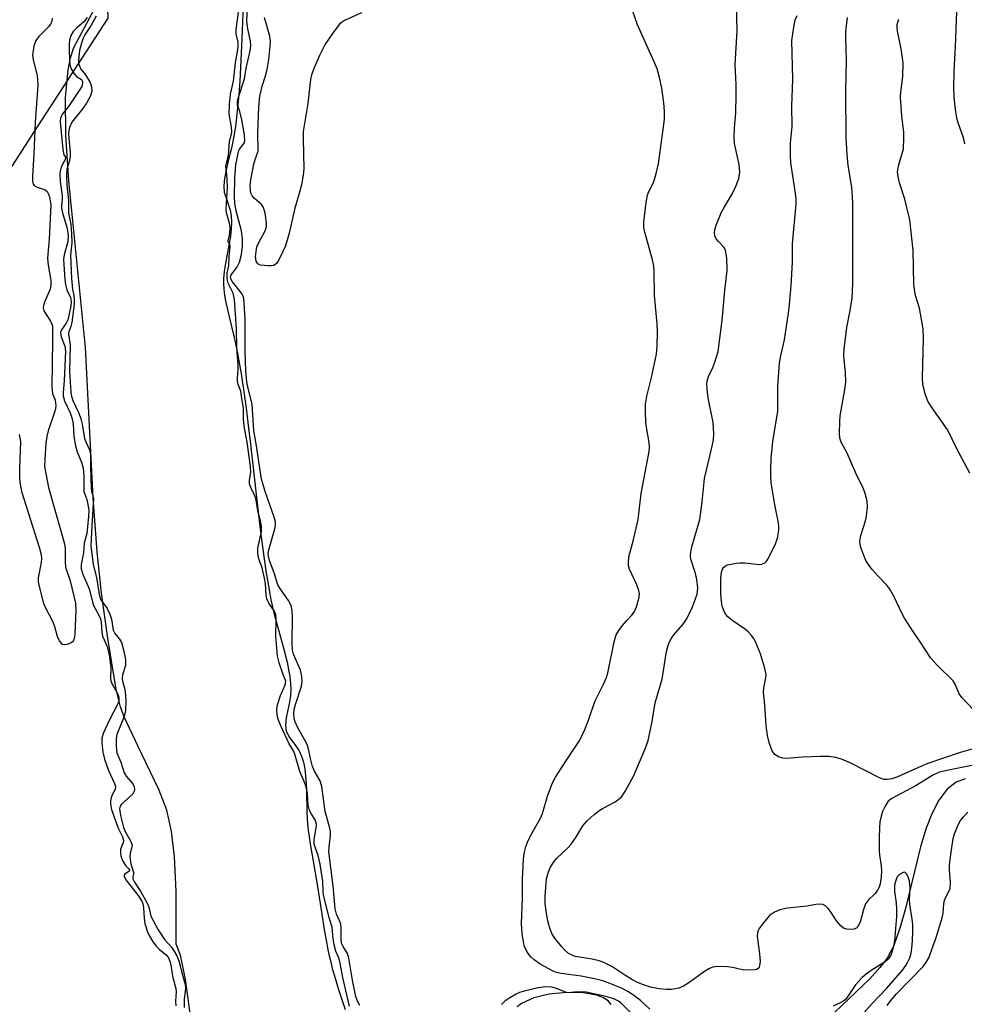
# Model space of a CAD drawing. Units: inches. Extents: x 1213768 to 1219769, y 537455 to 541457.
# Drawn here: x 1217393 to 1217612, y 540131 to 540360 of the extents above; entities that cross this region are included whole.
import ezdxf

# ---------------------------------------------------------------- set-up
doc = ezdxf.new("R2010")
doc.units = ezdxf.units.IN
doc.header["$MEASUREMENT"] = 0
for name, color, linetype in [('HYDRO-Single Line Stream', 4, 'Continuous'), ('HYDRO-Stream Poly Centerlines', 142, 'Continuous'), ('HYDRO-Water Body', 4, 'Continuous'), ('NTRL-Trees', 3, 'Continuous'), ('Undefined', 1, 'Continuous')]:
    doc.layers.add(name, color=color, linetype=linetype)

msp = doc.modelspace()

# ---------------------------------------------------------------- linework, layer by layer
at = {"layer": 'HYDRO-Single Line Stream'}
for points in [[(1217612.4, 540183.64), (1217610.28, 540182.81), (1217608.23, 540181.18), (1217606.29, 540178.64), (1217604.65, 540175.47), (1217603.36, 540172.15), (1217602.01, 540167.77), (1217598.5, 540153.48), (1217597.23, 540148.89), (1217595.8, 540144.89), (1217594.26, 540141.94), (1217592.59, 540139.72), (1217590.21, 540137.08), (1217578.89, 540126.27)], [(1217530.18, 540131.13), (1217529.45, 540131.99), (1217528.38, 540132.69), (1217527.02, 540133.24), (1217523.65, 540133.88), (1217519.76, 540133.97), (1217515.78, 540133.56), (1217512.15, 540132.69), (1217509.3, 540131.4), (1217508.3, 540130.61)]]:
    msp.add_lwpolyline(points, dxfattribs=at)
at = {"layer": 'HYDRO-Stream Poly Centerlines'}
for points in [[(1217444.81, 540367.23), (1217444.37, 540355.66), (1217444.15, 540350.65), (1217443.88, 540345.75), (1217443.65, 540342.59), (1217443.37, 540339.54), (1217443.21, 540338.07), (1217443.04, 540336.64), (1217442.85, 540335.25), (1217442.65, 540333.9), (1217442.42, 540332.61), (1217442.18, 540331.37), (1217441.91, 540330.18), (1217441.11, 540326.94), (1217440.68, 540325.06), (1217440.34, 540323.18), (1217440.18, 540321.45), (1217440.25, 540320), (1217440.91, 540317.95), (1217441.65, 540315.82), (1217441.89, 540314.48), (1217441.95, 540313), (1217441.87, 540311.42), (1217441.68, 540309.76), (1217441.42, 540308.06), (1217440.5, 540303.02), (1217440.25, 540301.46), (1217440.1, 540300.02), (1217440.06, 540298.73), (1217440.15, 540297.41), (1217440.36, 540295.94), (1217440.66, 540294.35), (1217441.01, 540292.69), (1217441.41, 540291.01), (1217442.6, 540286.19), (1217442.91, 540284.8), (1217443.43, 540282.14), (1217443.68, 540280.73), (1217444.18, 540277.78), (1217444.65, 540274.67), (1217445.32, 540269.79), (1217445.75, 540266.45), (1217446.36, 540261.4), (1217448.14, 540245.59), (1217448.77, 540240.42), (1217449.54, 540234.72), (1217450.02, 540231.42), (1217450.28, 540229.77), (1217450.82, 540226.63), (1217451.1, 540225.2), (1217451.37, 540223.91), (1217451.7, 540222.53), (1217452.1, 540221.03), (1217453.51, 540216.03), (1217453.99, 540214.27), (1217454.44, 540212.51), (1217454.85, 540210.75), (1217455.21, 540209.04), (1217455.48, 540207.37), (1217455.65, 540205.79), (1217455.71, 540204.31), (1217455.64, 540202.95), (1217455.39, 540201.44), (1217455.01, 540199.66), (1217454.67, 540197.8), (1217454.5, 540196.07), (1217454.64, 540194.68), (1217455.42, 540193.21), (1217456.63, 540191.59), (1217457.66, 540190.1), (1217458.23, 540188.87), (1217458.66, 540187.48), (1217458.96, 540185.94), (1217459.17, 540184.3), (1217459.29, 540182.6), (1217459.37, 540180.86), (1217459.44, 540175.86), (1217459.5, 540174.37), (1217459.59, 540173.05), (1217459.76, 540171.65), (1217459.98, 540170.1), (1217460.23, 540168.42), (1217460.82, 540164.91), (1217461.91, 540158.57), (1217462.91, 540152.15), (1217463.49, 540148.59), (1217464.07, 540145.28), (1217464.35, 540143.82), (1217464.65, 540142.45), (1217464.99, 540141.03), (1217465.37, 540139.55), (1217465.78, 540138.04), (1217466.24, 540136.48), (1217466.72, 540134.89), (1217467.24, 540133.27), (1217468.34, 540129.96)], [(1217432.34, 540129.06), (1217431.3, 540137.01), (1217430.11, 540142.61), (1217429.13, 540145.18), (1217429.08, 540157.41), (1217428.71, 540165.53), (1217428.04, 540171.35), (1217426.92, 540176.34), (1217425.05, 540181.11), (1217420.16, 540191.27), (1217416.98, 540197.99), (1217416.14, 540200.37), (1217415.19, 540204.37), (1217413.25, 540216.27), (1217411.75, 540226.73), (1217410.75, 540236.38), (1217409.81, 540248.92), (1217408.04, 540283.9), (1217404.13, 540322.62), (1217403.44, 540333.24), (1217403.41, 540341.94), (1217403.98, 540348.4), (1217404.54, 540351.2), (1217405.31, 540353.58), (1217410.19, 540362.74)]]:
    msp.add_lwpolyline(points, dxfattribs=at)
at = {"layer": 'HYDRO-Water Body'}
for points in [[(1217444.81, 540367.23, 0), (1217444.37, 540355.66, 0), (1217444.15, 540350.65, 0), (1217443.88, 540345.75, 0), (1217443.65, 540342.59, 0), (1217443.37, 540339.54, 0), (1217443.21, 540338.07, 0), (1217443.04, 540336.64, 0), (1217442.85, 540335.25, 0), (1217442.65, 540333.9, 0), (1217442.42, 540332.61, 0), (1217442.18, 540331.37, 0), (1217441.91, 540330.18, 0), (1217441.11, 540326.94, 0), (1217440.68, 540325.06, 0), (1217440.34, 540323.18, 0), (1217440.18, 540321.45, 0), (1217440.25, 540320, 0), (1217440.91, 540317.95, 0), (1217441.65, 540315.82, 0), (1217441.89, 540314.48, 0), (1217441.95, 540313, 0), (1217441.87, 540311.42, 0), (1217441.68, 540309.76, 0), (1217441.42, 540308.06, 0), (1217440.5, 540303.02, 0), (1217440.25, 540301.46, 0), (1217440.1, 540300.02, 0), (1217440.06, 540298.73, 0), (1217440.15, 540297.41, 0), (1217440.36, 540295.94, 0), (1217440.66, 540294.35, 0), (1217441.01, 540292.69, 0), (1217441.41, 540291.01, 0), (1217442.6, 540286.19, 0), (1217442.91, 540284.8, 0), (1217443.43, 540282.14, 0), (1217443.68, 540280.73, 0), (1217444.18, 540277.78, 0), (1217444.65, 540274.67, 0), (1217445.32, 540269.79, 0), (1217445.75, 540266.45, 0), (1217446.36, 540261.4, 0), (1217448.14, 540245.59, 0), (1217448.77, 540240.42, 0), (1217449.54, 540234.72, 0), (1217450.02, 540231.42, 0), (1217450.28, 540229.77, 0), (1217450.82, 540226.63, 0), (1217451.1, 540225.2, 0), (1217451.37, 540223.91, 0), (1217451.7, 540222.53, 0), (1217452.1, 540221.03, 0), (1217453.51, 540216.03, 0), (1217453.99, 540214.27, 0), (1217454.44, 540212.51, 0), (1217454.85, 540210.75, 0), (1217455.21, 540209.04, 0), (1217455.48, 540207.37, 0), (1217455.65, 540205.79, 0), (1217455.71, 540204.31, 0), (1217455.64, 540202.95, 0), (1217455.39, 540201.44, 0), (1217455.01, 540199.66, 0), (1217454.67, 540197.8, 0), (1217454.5, 540196.07, 0), (1217454.64, 540194.68, 0), (1217455.42, 540193.21, 0), (1217456.63, 540191.59, 0), (1217457.66, 540190.1, 0), (1217458.23, 540188.87, 0), (1217458.66, 540187.48, 0), (1217458.96, 540185.94, 0), (1217459.17, 540184.3, 0), (1217459.29, 540182.6, 0), (1217459.37, 540180.86, 0), (1217459.44, 540175.86, 0), (1217459.5, 540174.37, 0), (1217459.59, 540173.05, 0), (1217459.76, 540171.65, 0), (1217459.98, 540170.1, 0), (1217460.23, 540168.42, 0), (1217460.82, 540164.91, 0), (1217461.91, 540158.57, 0), (1217462.91, 540152.15, 0), (1217463.49, 540148.59, 0), (1217464.07, 540145.28, 0), (1217464.35, 540143.82, 0), (1217464.65, 540142.45, 0), (1217464.99, 540141.03, 0), (1217465.37, 540139.55, 0), (1217465.78, 540138.04, 0), (1217466.24, 540136.48, 0), (1217466.72, 540134.89, 0), (1217467.24, 540133.27, 0), (1217468.34, 540129.96, 0)], [(1217432.34, 540129.06, 0), (1217431.3, 540137.01, 0), (1217430.11, 540142.61, 0), (1217429.13, 540145.18, 0), (1217429.08, 540157.41, 0), (1217428.71, 540165.53, 0), (1217428.04, 540171.35, 0), (1217426.92, 540176.34, 0), (1217425.05, 540181.11, 0), (1217420.16, 540191.27, 0), (1217416.98, 540197.99, 0), (1217416.14, 540200.37, 0), (1217415.19, 540204.37, 0), (1217413.25, 540216.27, 0), (1217411.75, 540226.73, 0), (1217410.75, 540236.38, 0), (1217409.81, 540248.92, 0), (1217408.04, 540283.9, 0), (1217404.13, 540322.62, 0), (1217403.44, 540333.24, 0), (1217403.41, 540341.94, 0), (1217403.98, 540348.4, 0), (1217404.54, 540351.2, 0), (1217405.31, 540353.58, 0), (1217410.19, 540362.74, 0)]]:
    msp.add_polyline3d(points, dxfattribs=at)
at = {"layer": 'NTRL-Trees'}
msp.add_polyline3d([(1217382.93, 540313.63, 0), (1217396.88, 540335.14, 0), (1217413.29, 540360.44, 0), (1217412.11, 540393.51, 0), (1217429.39, 540452.43, 0), (1217417.39, 540477.64, 0), (1217386.17, 540490.84, 0)], dxfattribs=at)
at = {"layer": 'Undefined'}
for points, elevation in [([(1217471.76, 540130.94), (1217471.21, 540131.9), (1217470.81, 540133), (1217470.1, 540136.33), (1217469.23, 540141.9), (1217468.87, 540142.97), (1217467.87, 540144.62), (1217467.52, 540145.44), (1217467.39, 540146.27), (1217467.4, 540148.94), (1217467.31, 540149.81), (1217467.13, 540150.44), (1217466.37, 540152.14), (1217466.06, 540153.38), (1217465.6, 540158.74), (1217464.57, 540166.67), (1217464.6, 540167.74), (1217464.94, 540170.51), (1217464.95, 540171.34), (1217464.74, 540172.45), (1217463.72, 540176.04), (1217462.9, 540181.83), (1217462.51, 540183.12), (1217461.24, 540185.41), (1217460.79, 540186.46), (1217460.27, 540188.32), (1217459.82, 540190.6), (1217459.51, 540191.57), (1217459.09, 540192.47), (1217457.31, 540195.59), (1217456.76, 540196.87), (1217456.51, 540197.65), (1217456.41, 540198.7), (1217456.51, 540199.75), (1217456.81, 540200.88), (1217458.18, 540205.11), (1217458.35, 540206.2), (1217458.31, 540207.5), (1217457.94, 540208.85), (1217456.36, 540212.57), (1217456.13, 540213.51), (1217456.06, 540215.1), (1217456.13, 540221.36), (1217456.06, 540222.48), (1217455.85, 540223.62), (1217455.59, 540224.38), (1217455.22, 540225.08), (1217453.31, 540227.66), (1217452.71, 540228.67), (1217451.87, 540231.51), (1217450.79, 540234.33), (1217450.53, 540235.33), (1217450.49, 540236.06), (1217450.59, 540236.85), (1217452.01, 540241.7), (1217452.16, 540242.56), (1217452.14, 540243.31), (1217451.86, 540244.42), (1217449.82, 540250.2), (1217448.95, 540253.24), (1217447.7, 540261.48), (1217447.11, 540264.58), (1217446.75, 540270.72), (1217445.79, 540274.3), (1217445.5, 540275.91), (1217445.25, 540278.41), (1217445.11, 540282.99), (1217445.09, 540290.37), (1217444.91, 540294.24), (1217444.8, 540295.24), (1217444.65, 540295.79), (1217444.3, 540296.46), (1217442.15, 540299.14), (1217441.77, 540299.82), (1217441.7, 540300.19), (1217441.88, 540300.78), (1217443.16, 540302.47), (1217443.77, 540303.67), (1217444.24, 540305.45), (1217444.51, 540307.41), (1217444.48, 540309.08), (1217444.25, 540311), (1217443.06, 540315.67), (1217442.76, 540317.34), (1217442.66, 540318.99), (1217442.71, 540323.33), (1217442.95, 540326.34), (1217443.54, 540329.39), (1217443.78, 540329.98), (1217444.92, 540331.33), (1217445.06, 540331.94), (1217444.95, 540333.31), (1217444.33, 540336.76), (1217443.89, 540338.73), (1217443.37, 540340.17), (1217443.33, 540341.12), (1217443.62, 540342.31), (1217444.96, 540346.28), (1217445.36, 540348.81), (1217446.27, 540352.82), (1217446.44, 540353.99), (1217446.37, 540355.1), (1217445.75, 540357.97), (1217445.53, 540359.71), (1217445.8, 540366.74)], 238), ([(1217539.14, 540130.04), (1217536.94, 540132.09), (1217535.14, 540133.47), (1217534.02, 540134.18), (1217532.55, 540134.92), (1217529.87, 540136.07), (1217528.2, 540136.62), (1217526.26, 540137.11), (1217523.18, 540137.7), (1217518.54, 540138.34), (1217517.44, 540138.6), (1217516.66, 540138.9), (1217513.65, 540140.49), (1217512.23, 540141.52), (1217511.57, 540142.12), (1217511, 540142.79), (1217510.4, 540143.79), (1217510.05, 540144.6), (1217509.78, 540145.69), (1217509.47, 540147.66), (1217509.31, 540149.94), (1217509.55, 540155.89), (1217509.58, 540160.26), (1217509.78, 540164.82), (1217509.92, 540166.23), (1217510.32, 540167.82), (1217510.72, 540168.87), (1217511.35, 540170.17), (1217513.72, 540174.46), (1217514.21, 540175.51), (1217515.38, 540179.61), (1217516.49, 540182.7), (1217517.22, 540183.98), (1217519.77, 540187.96), (1217522.85, 540192.56), (1217524.06, 540195.11), (1217524.9, 540197.22), (1217526.37, 540201.61), (1217528.4, 540205.58), (1217529.08, 540207.14), (1217529.45, 540208.58), (1217530.86, 540215.42), (1217531.35, 540217.05), (1217531.94, 540218.06), (1217532.82, 540219.25), (1217533.78, 540220.4), (1217534.99, 540221.66), (1217535.48, 540222.33), (1217536.06, 540223.61), (1217536.68, 540225.8), (1217536.75, 540226.61), (1217536.6, 540227.4), (1217536.09, 540228.7), (1217534.38, 540232.36), (1217534.16, 540233.16), (1217534.14, 540234.19), (1217534.35, 540235.5), (1217535.27, 540238.83), (1217536.39, 540243.88), (1217537.12, 540249.92), (1217538.98, 540259.66), (1217539.06, 540260.7), (1217539.01, 540261.76), (1217538.35, 540265.31), (1217538.21, 540266.43), (1217538.13, 540268.99), (1217538.16, 540270.69), (1217538.44, 540272.56), (1217539.55, 540276.91), (1217540.65, 540282.33), (1217540.82, 540284.08), (1217540.93, 540287.6), (1217540.87, 540289.34), (1217540.24, 540295.96), (1217540.16, 540301.64), (1217540.08, 540302.79), (1217539.77, 540304.21), (1217537.98, 540310.69), (1217537.77, 540311.82), (1217537.75, 540312.96), (1217538.27, 540317.55), (1217538.56, 540319.25), (1217538.84, 540320.01), (1217539.83, 540321.92), (1217540.14, 540322.69), (1217540.61, 540324.33), (1217541.11, 540326.55), (1217542.42, 540335.71), (1217542.53, 540336.98), (1217542.52, 540338.72), (1217542.35, 540340.74), (1217541.91, 540344.11), (1217541.37, 540346.66), (1217540.84, 540348.63), (1217540.17, 540350.26), (1217536.27, 540358.85), (1217534.4, 540364.2)], 240), ([(1217615.91, 540187.13), (1217610.83, 540186.05), (1217608.13, 540185.57), (1217606.44, 540185.14), (1217605.06, 540184.52), (1217601.01, 540182.06), (1217595.37, 540179.07), (1217594.52, 540178.39), (1217593.77, 540177.28), (1217593.21, 540175.99), (1217592.85, 540174.91), (1217592.6, 540173.62), (1217592.47, 540172.23), (1217592.39, 540169.92), (1217592.41, 540166.97), (1217592.51, 540165.85), (1217592.89, 540163.39), (1217592.97, 540162.19), (1217592.89, 540160.86), (1217592.62, 540159.21), (1217592.39, 540158.42), (1217591.94, 540157.58), (1217591.38, 540156.91), (1217589.91, 540155.45), (1217589.27, 540154.53), (1217588.77, 540153.25), (1217587.97, 540150.32), (1217587.65, 540149.59), (1217587.2, 540149), (1217586.59, 540148.66), (1217585.85, 540148.55), (1217584.82, 540148.64), (1217584.11, 540148.93), (1217583.47, 540149.47), (1217582.52, 540150.57), (1217581.13, 540152.75), (1217580.59, 540153.44), (1217579.99, 540154.03), (1217579.29, 540154.38), (1217578.53, 540154.46), (1217577.73, 540154.4), (1217575.67, 540153.99), (1217571.08, 540153.51), (1217569.35, 540153.18), (1217568.1, 540152.62), (1217566.97, 540151.81), (1217565.22, 540149.78), (1217564.53, 540148.83), (1217564.27, 540148.33), (1217564.13, 540147.81), (1217564.1, 540147), (1217564.62, 540142.91), (1217564.73, 540141.21), (1217564.65, 540140.16), (1217564.52, 540139.8), (1217564.31, 540139.52), (1217563.92, 540139.31), (1217563.44, 540139.2), (1217561.81, 540139.14), (1217560.68, 540139.23), (1217558.34, 540139.72), (1217557.18, 540139.87), (1217554.87, 540139.96), (1217553.76, 540139.83), (1217553, 540139.52), (1217552.05, 540138.95), (1217547.96, 540136), (1217546.96, 540135.38), (1217545.87, 540134.98), (1217544.14, 540134.65), (1217542.98, 540134.6), (1217541.28, 540134.81), (1217539.31, 540135.21), (1217537.65, 540135.73), (1217536.3, 540136.26), (1217535.12, 540136.87), (1217533.35, 540137.93), (1217530.31, 540140), (1217528.46, 540140.92), (1217527.37, 540141.28), (1217525.72, 540141.67), (1217521.78, 540142.34), (1217520.91, 540142.66), (1217520.27, 540143.03), (1217519.46, 540143.67), (1217518.69, 540144.52), (1217517.08, 540146.55), (1217516.48, 540147.52), (1217515.93, 540148.87), (1217515.49, 540150.26), (1217515.25, 540151.38), (1217514.97, 540153.36), (1217514.85, 540154.73), (1217514.83, 540156.32), (1217515.13, 540160.37), (1217515.58, 540161.99), (1217516.08, 540163.07), (1217516.67, 540164.09), (1217517.55, 540165.16), (1217520.06, 540167.59), (1217520.83, 540168.42), (1217521.93, 540169.94), (1217523.59, 540172.68), (1217524.51, 540173.76), (1217526.2, 540175.28), (1217527.53, 540176.34), (1217528.26, 540176.8), (1217531.08, 540178.26), (1217531.94, 540178.89), (1217532.52, 540179.42), (1217533.49, 540180.81), (1217535.42, 540184.37), (1217538.04, 540190.58), (1217538.71, 540192.52), (1217539.66, 540196.91), (1217540.37, 540201.29), (1217541.99, 540206.74), (1217543.03, 540213.21), (1217543.44, 540214.92), (1217543.92, 540215.93), (1217544.68, 540217.11), (1217546.82, 540219.51), (1217547.71, 540220.78), (1217549.02, 540223.58), (1217549.78, 540225.43), (1217550.13, 540226.51), (1217550.3, 540227.96), (1217550.06, 540229.92), (1217549.75, 540231.3), (1217548.72, 540234.46), (1217548.58, 540235.16), (1217548.56, 540235.85), (1217548.91, 540237.56), (1217550.75, 540243.86), (1217551.3, 540247.96), (1217551.8, 540253.39), (1217553.61, 540260.94), (1217553.9, 540262.4), (1217553.99, 540263.81), (1217553.81, 540266.4), (1217552.68, 540272.18), (1217552.45, 540274.17), (1217552.41, 540275.59), (1217552.53, 540276.36), (1217552.77, 540277.09), (1217553.85, 540279.35), (1217554.27, 540280.42), (1217554.98, 540282.96), (1217555.96, 540290.23), (1217556.58, 540297.14), (1217557.13, 540301.85), (1217557.03, 540304.74), (1217556.75, 540306.4), (1217556.37, 540307.09), (1217555.06, 540308.5), (1217554.57, 540309.14), (1217554.24, 540309.86), (1217554.18, 540310.66), (1217554.32, 540311.5), (1217554.56, 540312.32), (1217555.72, 540315.16), (1217556.45, 540316.58), (1217558.32, 540319.65), (1217559.19, 540321.53), (1217559.8, 540323.18), (1217560.01, 540324.63), (1217559.85, 540326.38), (1217558.84, 540331.29), (1217558.7, 540332.75), (1217558.79, 540334.83), (1217559.08, 540338.38), (1217559.19, 540342.66), (1217559.19, 540344.98), (1217558.98, 540349.62), (1217559.42, 540357.46), (1217559.29, 540363.49)], 242), ([(1217400.27, 540360.4), (1217400.18, 540359.62), (1217399.97, 540359.15), (1217399.49, 540358.48), (1217397.21, 540356.16), (1217396.51, 540355.24), (1217396.04, 540353.87), (1217395.72, 540351.84), (1217395.85, 540350.7), (1217396.81, 540347.07), (1217396.96, 540344.92), (1217396.36, 540336.14), (1217396.04, 540328.85), (1217395.68, 540323.65), (1217395.68, 540322.53), (1217395.87, 540321.81), (1217396.15, 540321.48), (1217396.83, 540321.12), (1217398.64, 540320.49), (1217399.16, 540320.1), (1217399.47, 540319.54), (1217399.67, 540318.91), (1217399.97, 540317), (1217399.62, 540309.02), (1217399.21, 540304.66), (1217399.32, 540303), (1217399.95, 540299.47), (1217399.98, 540298.38), (1217399.8, 540297.41), (1217398.49, 540294.37), (1217398.25, 540293.6), (1217398.18, 540293.09), (1217398.35, 540292.36), (1217399.9, 540290.02), (1217400.23, 540289.3), (1217400.35, 540288.82), (1217400.39, 540285.47), (1217400.21, 540274.81), (1217400.4, 540273.21), (1217400.99, 540271.66), (1217401.15, 540270.42), (1217401.05, 540269.61), (1217400.84, 540268.81), (1217399.39, 540264.52), (1217399.06, 540263.18), (1217398.85, 540261.6), (1217398.55, 540257.9), (1217398.51, 540256.19), (1217399.42, 540251.29), (1217403.12, 540238.24), (1217403.29, 540237.11), (1217403.27, 540234.12), (1217403.41, 540232.81), (1217404.45, 540229.63), (1217405.67, 540224.43), (1217405.79, 540222.64), (1217405.56, 540217.31), (1217405.5, 540216.56), (1217405.26, 540215.78), (1217404.95, 540215.39), (1217404.51, 540215.11), (1217403.74, 540214.84), (1217403.23, 540214.76), (1217402.77, 540214.83), (1217402.58, 540214.93), (1217401.96, 540215.67), (1217401.53, 540216.68), (1217400.9, 540218.93), (1217400.52, 540220.01), (1217398.79, 540223.29), (1217398.34, 540224.34), (1217397.27, 540228.64), (1217397.12, 540229.5), (1217397.11, 540230.35), (1217397.84, 540233.92), (1217397.9, 540234.79), (1217397.8, 540235.64), (1217397.36, 540237.35), (1217393.33, 540250.11), (1217393.05, 540251.23), (1217392.84, 540252.58), (1217392.76, 540253.72), (1217392.77, 540255.79), (1217392.97, 540262.05), (1217392.73, 540263.65)], 240), ([(1217408.4, 540360.59), (1217407.62, 540359.59), (1217405.92, 540358.1), (1217405.19, 540357.28), (1217404.62, 540356.35), (1217404.31, 540355.3), (1217404.22, 540354.46), (1217404.22, 540353.3), (1217404.33, 540350.4), (1217404.49, 540349.27), (1217404.81, 540348.46), (1217405.39, 540347.47), (1217405.94, 540346.88), (1217406.75, 540346.43), (1217407.07, 540346.16), (1217407.34, 540345.68), (1217407.37, 540345.25), (1217407.15, 540344.55), (1217406.73, 540343.81), (1217404.05, 540339.91), (1217402.67, 540338.17), (1217402.42, 540337.74), (1217402.23, 540337.18), (1217402.15, 540336.4), (1217402.19, 540335.52), (1217402.75, 540329.9), (1217403.02, 540328.63), (1217403.35, 540328.08), (1217403.42, 540327.83), (1217403.33, 540327.53), (1217402.75, 540326.62), (1217402.34, 540325.72), (1217402.14, 540324.93), (1217402.08, 540324.12), (1217402.17, 540322.43), (1217402.63, 540319.11), (1217402.63, 540318.24), (1217402.43, 540316.84), (1217402.45, 540316.3), (1217402.69, 540315.19), (1217403.74, 540311.55), (1217403.99, 540309.86), (1217403.92, 540308.47), (1217403.1, 540305.39), (1217402.94, 540304.34), (1217403.25, 540299.64), (1217403.41, 540298.52), (1217403.7, 540297.27), (1217404.56, 540295.46), (1217404.71, 540294.59), (1217404.59, 540293.48), (1217403.94, 540290.33), (1217403.53, 540289.5), (1217402.44, 540287.98), (1217402.25, 540287.36), (1217402.41, 540286.36), (1217403.21, 540284.14), (1217403.37, 540283.05), (1217403.08, 540276.11), (1217402.85, 540273.43), (1217402.88, 540272.64), (1217403.19, 540271.44), (1217404.49, 540268.66), (1217404.94, 540267.3), (1217405.14, 540266.14), (1217405.33, 540263.2), (1217405.71, 540260.98), (1217406.11, 540259.64), (1217407.15, 540256.95), (1217407.45, 540255.84), (1217407.62, 540254.12), (1217407.61, 540251.41), (1217407.68, 540250.4), (1217408.33, 540248.51), (1217408.79, 540246.1), (1217408.76, 540244.59), (1217408.34, 540240.61), (1217407.73, 540238.35), (1217407.56, 540236.14), (1217407.03, 540233.45), (1217407.04, 540232.44), (1217407.43, 540231.15), (1217408.85, 540227.74), (1217409.92, 540223.93), (1217410.26, 540223.17), (1217411.21, 540221.5), (1217411.48, 540220.79), (1217411.66, 540220.01), (1217411.83, 540217.65), (1217411.98, 540216.79), (1217413.05, 540214.34), (1217413.56, 540212.46), (1217413.9, 540209.29), (1217413.87, 540206.91), (1217413.95, 540206.41), (1217414.26, 540205.63), (1217415.41, 540203.61), (1217415.64, 540203.04), (1217415.75, 540202.5), (1217415.74, 540201.65), (1217415.48, 540200.87), (1217413.64, 540197.3), (1217412.16, 540194.12), (1217411.85, 540193.03), (1217411.82, 540191.97), (1217412.04, 540189.8), (1217412.41, 540188.15), (1217413.35, 540185.53), (1217414.8, 540182.5), (1217415, 540181.79), (1217414.89, 540181.13), (1217414.3, 540180.04), (1217413.99, 540179.29), (1217413.84, 540178.5), (1217413.85, 540177.74), (1217414.1, 540176.46), (1217415.05, 540173.59), (1217415.67, 540172.01), (1217416.59, 540170.13), (1217416.83, 540169.38), (1217416.75, 540168.69), (1217416.17, 540167.26), (1217416.13, 540166.52), (1217416.25, 540165.73), (1217416.65, 540164.62), (1217417.06, 540163.84), (1217417.38, 540163.4), (1217418.02, 540162.79), (1217418.22, 540162.46), (1217418.14, 540162.12), (1217417.17, 540161.48), (1217417.01, 540161.25), (1217417, 540161), (1217417.42, 540160.15), (1217420.28, 540156.51), (1217421.17, 540155), (1217421.34, 540154.53), (1217421.5, 540153.7), (1217421.67, 540151.12), (1217421.82, 540149.99), (1217422.45, 540148.05), (1217422.84, 540147.16), (1217423.61, 540145.9), (1217424.47, 540144.71), (1217425.13, 540144.03), (1217426.86, 540142.61), (1217427.32, 540141.98), (1217427.65, 540141.24), (1217427.86, 540140.37), (1217428.26, 540137.77), (1217429.02, 540134.89), (1217429.06, 540134.09), (1217428.94, 540131.96), (1217429.02, 540130.87)], 238), ([(1217410.5, 540360.91), (1217409.35, 540358.8), (1217407.91, 540356.55), (1217407.48, 540355.77), (1217407.07, 540354.62), (1217406.63, 540352.9), (1217406.38, 540350.69), (1217406.42, 540349.97), (1217406.53, 540349.48), (1217406.96, 540348.6), (1217408.03, 540347.26), (1217409.14, 540345.47), (1217409.46, 540344.47), (1217409.47, 540343.45), (1217409.16, 540342.35), (1217408.23, 540340.63), (1217407.39, 540339.39), (1217404.85, 540336.23), (1217404.29, 540335.02), (1217404.12, 540334.23), (1217404.09, 540333.46), (1217404.43, 540329.17), (1217404.44, 540328.36), (1217404.29, 540327.33), (1217403.73, 540325.34), (1217403.62, 540323.69), (1217403.69, 540321.7), (1217404.06, 540318.07), (1217404.06, 540315.13), (1217404.6, 540312.47), (1217404.8, 540310.28), (1217404.86, 540308.18), (1217404.58, 540305.3), (1217404.78, 540299.88), (1217405, 540297.39), (1217405.32, 540295.94), (1217405.41, 540295.11), (1217405.36, 540293.96), (1217404.86, 540289.68), (1217404.64, 540288.77), (1217404.17, 540287.52), (1217404.09, 540286.93), (1217404.43, 540284.42), (1217404.28, 540278.33), (1217404.62, 540273.42), (1217404.78, 540272.52), (1217405.1, 540271.51), (1217406.48, 540268.62), (1217406.97, 540267.3), (1217407.28, 540266.06), (1217407.78, 540262.74), (1217408.07, 540261.94), (1217408.95, 540260.09), (1217409.17, 540259.24), (1217409.17, 540256.02), (1217409.33, 540251.17), (1217409.42, 540250.49), (1217409.83, 540249.19), (1217409.91, 540248.61), (1217409.47, 540242.5), (1217409.28, 540237.65), (1217409.81, 540233.4), (1217410.62, 540230.38), (1217411.17, 540226.55), (1217411.36, 540225.84), (1217411.63, 540225.2), (1217413.06, 540223.16), (1217413.72, 540221.85), (1217414.08, 540220.74), (1217414.48, 540218.18), (1217414.88, 540217.4), (1217415.94, 540216.04), (1217416.36, 540215.26), (1217416.85, 540213.61), (1217417.31, 540211.35), (1217417.36, 540210.58), (1217417.31, 540209.95), (1217416.63, 540207.78), (1217416.52, 540207), (1217416.59, 540206.31), (1217417.1, 540204.71), (1217417.24, 540203.9), (1217417.39, 540201.63), (1217417.33, 540199.49), (1217417.04, 540198.12), (1217415.3, 540193.9), (1217415.15, 540192.94), (1217415.16, 540191.31), (1217415.34, 540189.64), (1217416.25, 540187.5), (1217416.99, 540185.03), (1217417.48, 540184.24), (1217418.99, 540182.42), (1217419.31, 540181.72), (1217419.41, 540181.24), (1217419.35, 540180.77), (1217418.99, 540180.11), (1217418.38, 540179.49), (1217416.38, 540177.73), (1217416.09, 540177.28), (1217415.96, 540176.67), (1217416.15, 540175.05), (1217416.85, 540172.3), (1217417.33, 540171.22), (1217418.47, 540169.17), (1217418.84, 540168.16), (1217418.83, 540167.71), (1217418.42, 540166.33), (1217418.36, 540165.52), (1217418.54, 540163.87), (1217419.17, 540161.8), (1217419.18, 540161.44), (1217419.01, 540160.84), (1217419.02, 540160.35), (1217419.38, 540159.55), (1217420.91, 540157.35), (1217422.36, 540154.74), (1217422.72, 540153.8), (1217423.23, 540151.66), (1217424.88, 540148.48), (1217426.36, 540146.25), (1217427.99, 540144.48), (1217428.51, 540143.78), (1217429.26, 540142.5), (1217429.75, 540141.31), (1217430.53, 540138.04), (1217431.27, 540135.52), (1217431.27, 540134.84), (1217430.93, 540132.3), (1217430.96, 540130.45)], 236), ([(1217469.36, 540130.76), (1217467.89, 540137.03), (1217467.12, 540141.17), (1217466.83, 540142.13), (1217466.21, 540143.57), (1217465.83, 540144.99), (1217465.57, 540146.44), (1217465.32, 540149.1), (1217464.67, 540151.27), (1217463.32, 540156.67), (1217463.22, 540157.49), (1217463.16, 540159.76), (1217462.58, 540163.76), (1217462.1, 540165.75), (1217461.36, 540167.75), (1217461.16, 540168.53), (1217461.12, 540169.49), (1217461.64, 540172.2), (1217461.69, 540172.73), (1217461.63, 540173.35), (1217461.36, 540174.04), (1217460.38, 540175.63), (1217459.97, 540176.56), (1217459.78, 540177.52), (1217459.59, 540180.18), (1217459.39, 540181.38), (1217459.04, 540182.43), (1217457.8, 540185.32), (1217456.66, 540189.36), (1217456.33, 540190.12), (1217455.38, 540191.76), (1217453.43, 540195.92), (1217452.89, 540197.28), (1217452.57, 540198.43), (1217452.45, 540199.72), (1217452.65, 540200.82), (1217453.36, 540203.01), (1217454.38, 540205.43), (1217454.54, 540206.32), (1217454.42, 540206.73), (1217454, 540207.62), (1217453.02, 540210.53), (1217452.62, 540212.13), (1217452.26, 540216.74), (1217452.33, 540220.61), (1217452.23, 540221.79), (1217451.87, 540222.67), (1217450.61, 540224.46), (1217450.16, 540225.45), (1217450.01, 540226.29), (1217449.82, 540229.02), (1217449.62, 540230.25), (1217449.08, 540232.64), (1217448.29, 540234.77), (1217448.06, 540235.87), (1217448.03, 540236.55), (1217448.09, 540237.23), (1217448.89, 540241.08), (1217448.89, 540242.3), (1217448.69, 540243.49), (1217448.12, 540245.61), (1217447.59, 540248.79), (1217447.33, 540249.52), (1217446.43, 540251.3), (1217446.15, 540252.2), (1217446.12, 540253.01), (1217446.44, 540254.78), (1217446.38, 540256.17), (1217445.6, 540261.83), (1217444.89, 540265.6), (1217444.74, 540267.32), (1217444.7, 540269.72), (1217444.31, 540272.53), (1217444.08, 540273.73), (1217443.53, 540275.29), (1217443.37, 540276.04), (1217443.34, 540276.8), (1217443.52, 540278.83), (1217443.53, 540279.72), (1217443.2, 540283.85), (1217443.1, 540288.32), (1217442.64, 540294.99), (1217442.36, 540296.5), (1217441.19, 540298.79), (1217441.02, 540299.41), (1217440.94, 540300.09), (1217440.97, 540301.12), (1217441.32, 540302.86), (1217441.4, 540305.01), (1217441.67, 540307.28), (1217441.59, 540307.93), (1217441.2, 540308.45), (1217441.15, 540308.69), (1217441.52, 540310.01), (1217441.65, 540311.39), (1217441.54, 540312.47), (1217440.81, 540315.19), (1217440.71, 540316.01), (1217441.01, 540320.99), (1217440.94, 540323.12), (1217440.67, 540326.08), (1217440.75, 540326.68), (1217441.22, 540328.51), (1217441.48, 540331.79), (1217441.9, 540333.24), (1217442, 540334.01), (1217441.91, 540335.09), (1217441.42, 540338.19), (1217441.45, 540340.39), (1217441.7, 540342.75), (1217442.45, 540345.78), (1217442.87, 540350.01), (1217443.47, 540353.6), (1217443.46, 540354.82), (1217443.06, 540356.81), (1217443, 540357.72), (1217443.69, 540362.43)], 236), ([(1217472.15, 540361.63), (1217468.19, 540359.85), (1217467.48, 540359.39), (1217467.07, 540359.01), (1217465.83, 540357.43), (1217463.68, 540354.35), (1217462.4, 540351.76), (1217461.13, 540348.87), (1217460.56, 540347.27), (1217460.29, 540346.19), (1217459.7, 540340.57), (1217458.62, 540334.05), (1217458.56, 540332.37), (1217458.76, 540325.4), (1217458.61, 540323.95), (1217458.2, 540321.64), (1217457.86, 540320.24), (1217456.63, 540316.28), (1217455.31, 540310.44), (1217454.48, 540307.5), (1217453.91, 540306.16), (1217452.85, 540304.06), (1217452.38, 540303.38), (1217451.77, 540302.94), (1217451.26, 540302.84), (1217450.41, 540302.81), (1217448.72, 540302.99), (1217448.06, 540303.3), (1217447.7, 540303.92), (1217447.55, 540305), (1217447.84, 540307.25), (1217448.26, 540308.31), (1217449.87, 540311.17), (1217450.08, 540311.99), (1217450.08, 540312.82), (1217449.77, 540315.09), (1217449.39, 540316.43), (1217448.94, 540317.08), (1217447.27, 540318.51), (1217446.77, 540319.12), (1217446.55, 540319.57), (1217446.35, 540320.27), (1217446.26, 540321.42), (1217446.44, 540322.83), (1217447.15, 540326.48), (1217447.46, 540327.59), (1217448.17, 540329.53), (1217448.07, 540333.77), (1217448.29, 540339.73), (1217448.53, 540342.27), (1217449.05, 540344.64), (1217449.88, 540347.02), (1217450.24, 540348.47), (1217450.66, 540350.81), (1217450.97, 540353.9), (1217451.01, 540355.02), (1217450.88, 540356.27), (1217449.6, 540360.58)], 240), ([(1217614.26, 540190.55), (1217610.99, 540189.63), (1217603.73, 540187.14), (1217602.23, 540186.54), (1217596.5, 540183.96), (1217595.39, 540183.58), (1217594.29, 540183.42), (1217593.52, 540183.48), (1217592.49, 540183.81), (1217585.71, 540187.34), (1217583.65, 540188.2), (1217582.26, 540188.57), (1217580.82, 540188.76), (1217578.74, 540188.76), (1217574.57, 540188.64), (1217570.88, 540188.31), (1217570.05, 540188.4), (1217568.99, 540188.72), (1217568.18, 540189.29), (1217567.87, 540189.66), (1217567.5, 540190.29), (1217566.86, 540192.02), (1217566.48, 540193.68), (1217566.15, 540196.03), (1217565.83, 540200.81), (1217565.52, 540203.76), (1217565.6, 540204.77), (1217566.11, 540207.05), (1217566.15, 540207.85), (1217565.8, 540209.56), (1217564.86, 540212.68), (1217563.7, 540215.44), (1217563.27, 540216.22), (1217562.77, 540216.91), (1217562.01, 540217.75), (1217561.36, 540218.32), (1217558.19, 540220.5), (1217557.28, 540221.23), (1217556.79, 540221.82), (1217556.39, 540222.47), (1217555.95, 540223.77), (1217555.78, 540224.9), (1217555.66, 540226.65), (1217555.65, 540230.24), (1217555.8, 540231.64), (1217556.02, 540232.33), (1217556.25, 540232.72), (1217556.7, 540233.1), (1217557.2, 540233.33), (1217559.21, 540233.75), (1217560.08, 540233.81), (1217561.22, 540233.78), (1217564.62, 540233.41), (1217565.15, 540233.5), (1217565.88, 540233.85), (1217566.27, 540234.22), (1217566.73, 540234.9), (1217568.34, 540238.24), (1217568.78, 540239.55), (1217569.08, 540241.43), (1217569.11, 540242.24), (1217569.02, 540243.08), (1217568.18, 540247.27), (1217567.36, 540252.5), (1217567.22, 540253.95), (1217567.22, 540255.43), (1217567.36, 540258.06), (1217567.72, 540262), (1217568.9, 540269.03), (1217568.9, 540274.91), (1217569.23, 540280.13), (1217569.46, 540281.59), (1217570.42, 540285.67), (1217571.37, 540291.83), (1217571.61, 540293.87), (1217571.98, 540298.26), (1217572.3, 540303.59), (1217572.29, 540307.97), (1217573.11, 540317.25), (1217573.11, 540318.38), (1217572.99, 540319.71), (1217571.92, 540326.76), (1217571.78, 540328.5), (1217571.81, 540331.36), (1217572.17, 540335.25), (1217572.13, 540339.93), (1217572.34, 540346.26), (1217572.16, 540355.25), (1217572.55, 540358.36), (1217572.9, 540360.01), (1217573.34, 540361.04)], 244), ([(1217614.3, 540199.68), (1217611.65, 540202.49), (1217610.99, 540203.4), (1217610.04, 540205.64), (1217609.57, 540206.35), (1217605.79, 540210.1), (1217604.43, 540211.64), (1217601.92, 540215.48), (1217599.81, 540218.52), (1217598.26, 540220.98), (1217597.57, 540222.24), (1217595.92, 540225.9), (1217594.87, 540227.69), (1217594.16, 540228.64), (1217592.16, 540230.72), (1217590.82, 540232.27), (1217589.9, 540233.41), (1217589.28, 540234.39), (1217588.24, 540237.12), (1217588.02, 540237.97), (1217587.96, 540238.79), (1217588.14, 540240.17), (1217589.22, 540243.55), (1217589.49, 540244.7), (1217589.73, 540246.72), (1217589.6, 540248.17), (1217589.15, 540249.9), (1217588.74, 540251), (1217586.96, 540254.64), (1217585, 540259.28), (1217583.62, 540261.85), (1217583.31, 540262.82), (1217583.21, 540263.95), (1217583.24, 540266.55), (1217583.35, 540267.98), (1217584.45, 540274.1), (1217584.66, 540275.8), (1217584.63, 540277.96), (1217584.22, 540281.93), (1217584.26, 540283.44), (1217584.92, 540288.49), (1217585.61, 540292.05), (1217586.11, 540295.22), (1217586.28, 540298.72), (1217586.29, 540317.46), (1217586.05, 540321.17), (1217585.21, 540326.15), (1217584.96, 540328.75), (1217584.78, 540332.58), (1217584.65, 540343.43), (1217584.83, 540350.69), (1217584.66, 540355.86), (1217584.7, 540357.33), (1217585.02, 540360.55)], 246), ([(1217613.5, 540254.65), (1217610.34, 540260.43), (1217608.35, 540264.66), (1217604.48, 540270.17), (1217603.7, 540271.42), (1217603.08, 540273.06), (1217602.54, 540275.36), (1217602.47, 540276.78), (1217602.73, 540285.85), (1217602.67, 540288.22), (1217601.75, 540293.03), (1217600.89, 540295.94), (1217600.59, 540297.39), (1217600.5, 540298.57), (1217600.34, 540306.42), (1217599.5, 540313.54), (1217598.34, 540318.34), (1217597.1, 540322.14), (1217596.81, 540323.56), (1217596.7, 540324.7), (1217596.9, 540326.11), (1217598.03, 540330.08), (1217598.17, 540332.56), (1217598.12, 540333.94), (1217597.67, 540337.67), (1217597.39, 540342.08), (1217597.45, 540343.19), (1217597.88, 540346.83), (1217598, 540350.06), (1217597.55, 540353.29), (1217596.66, 540357.37), (1217596.59, 540358.18), (1217596.63, 540358.95), (1217596.72, 540359.45), (1217597.01, 540360.22)], 248), ([(1217612.34, 540331.17), (1217612.02, 540332.6), (1217610.76, 540336.09), (1217610.44, 540337.19), (1217610.04, 540339.83), (1217609.82, 540342.21), (1217609.76, 540344.28), (1217609.84, 540347.99), (1217610.18, 540353.83), (1217610.47, 540361.87)], 250), ([(1217594.27, 540130.91), (1217595.12, 540132.11), (1217596.45, 540133.62), (1217602.62, 540139.99), (1217603.29, 540140.84), (1217603.92, 540141.96), (1217605.56, 540146.51), (1217607.06, 540151.27), (1217607.29, 540152.39), (1217607.46, 540154.55), (1217607.61, 540155.38), (1217607.9, 540156.12), (1217608.61, 540157.43), (1217608.87, 540158.12), (1217609, 540159.49), (1217608.79, 540162.43), (1217608.79, 540163.55), (1217608.95, 540165.46), (1217609.35, 540168.16), (1217609.64, 540169.76), (1217609.95, 540170.8), (1217610.77, 540172.91), (1217611.31, 540173.89), (1217612.02, 540174.78), (1217613.02, 540175.82)], 242), ([(1217587.67, 540127.88), (1217590.78, 540131.4), (1217594.19, 540134.92), (1217597.84, 540139.1), (1217598.62, 540140.2), (1217599.03, 540140.95), (1217599.5, 540142.02), (1217599.85, 540143.12), (1217600.01, 540144.25), (1217600.13, 540145.97), (1217600.24, 540148.27), (1217600.22, 540149.65), (1217600.08, 540150.97), (1217599.51, 540154.42), (1217599.48, 540155.47), (1217599.59, 540158.34), (1217599.46, 540159.8), (1217599.14, 540160.83), (1217598.79, 540161.49), (1217598.35, 540161.88), (1217597.97, 540161.87), (1217597.15, 540161.4), (1217596.63, 540160.79), (1217596.28, 540160.01), (1217596, 540158.87), (1217595.97, 540157.39), (1217596.34, 540154.75), (1217596.46, 540153.29), (1217596.42, 540151.61), (1217596.23, 540148.81), (1217595.97, 540146.02), (1217595.65, 540144.31), (1217595.13, 540142.63), (1217594.56, 540141.75), (1217593.78, 540141.03), (1217590.53, 540139.04), (1217589.39, 540138.21), (1217588.5, 540137.45), (1217586.92, 540135.75), (1217584.91, 540132.68), (1217584.53, 540132.26), (1217583.83, 540131.77), (1217581.73, 540130.78)], 240), ([(1217535.3, 540128.68), (1217532.53, 540131.4), (1217531.86, 540131.91), (1217530.95, 540132.39), (1217528.97, 540132.98), (1217524.31, 540133.98), (1217522.29, 540134.13), (1217520.19, 540133.87), (1217519.67, 540133.92), (1217517.69, 540134.79), (1217516.4, 540135.17), (1217514.98, 540135.24), (1217513.23, 540135.02), (1217509.91, 540134.28), (1217508.83, 540133.93), (1217508.06, 540133.58), (1217506.59, 540132.72), (1217505.44, 540131.9), (1217504.71, 540131.16)], 238)]:
    msp.add_lwpolyline(points, dxfattribs=dict(at, elevation=elevation))

doc.saveas('drawing.dxf')
